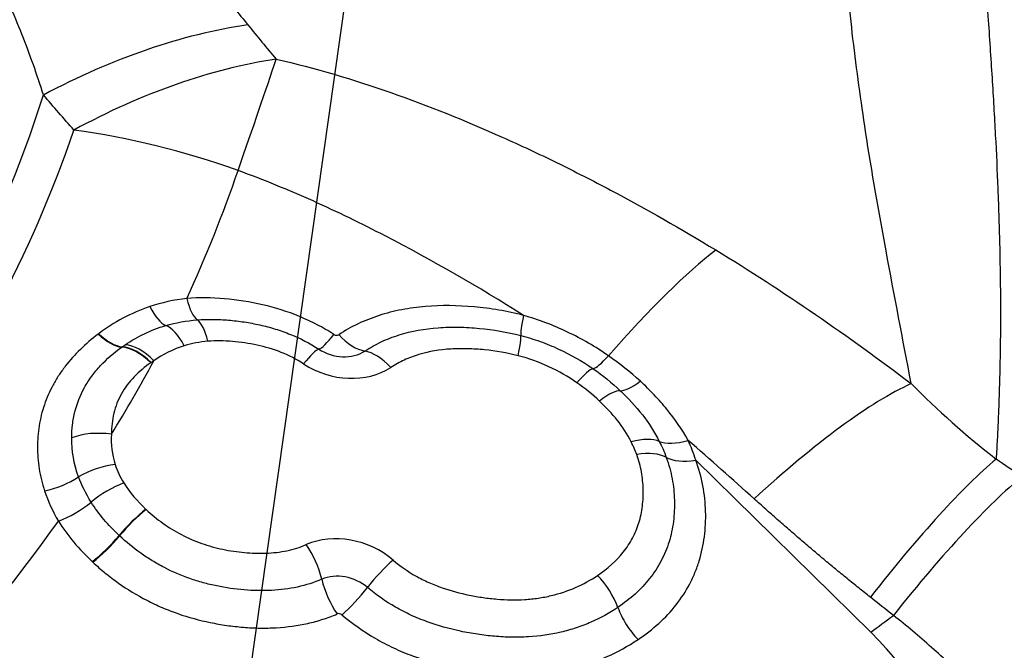
# Model space of a CAD drawing. Units: millimetres. Extents: x 202 to 323, y 141 to 361.
# Drawn here: x 295 to 297, y 303 to 304 of the extents above; entities that cross this region are included whole.
import ezdxf

# ---------------------------------------------------------------- set-up
doc = ezdxf.new("R2010")
doc.units = ezdxf.units.MM
doc.layers.add('1', color=4, linetype='Continuous')
doc.layers.add('NOCUT', color=7, linetype='Continuous')

msp = doc.modelspace()

# ---------------------------------------------------------------- linework, layer by layer
at = {"layer": '1'}
msp.add_line((297.1716, 302.9381), (296.8151, 303.2892), dxfattribs=at)
for centre, major_axis, ratio, start_param, end_param in [((295.6142, 303.4172), (0.7915, 0.6111), 0.589781, 0.805976, 1.292139), ((295.6746, 303.3404), (0.781, 0.6245), 0.590618, 0.793043, 1.277187), ((295.6746, 303.3404), (-0.3384, -0.941), 0.015469, 2.187089, 2.52897), ((291.8485, 305.2679), (3.5861, -1.3787), 0.815929, 5.470576, 6.332203), ((291.8546, 305.2837), (3.6615, -1.4077), 0.815929, 5.812011, 6.311993), ((295.6746, 303.3404), (0.9455, -0.3257), 0.577912, 1.550389, 1.899455), ((291.8671, 305.3163), (-3.9807, 1.5304), 0.815929, 3.089588, 3.170401), ((296.4119, 302.9423), (-0.5671, -0.8236), 0.163409, 3.613853, 4.082802), ((295.7982, 303.673), (0.0075, -0.0997), 0.289919, 5.26235, 6.057749), ((295.7173, 303.6587), (-0.0276, 0.0961), 0.347501, 2.094283, 2.859687), ((296.4846, 303.6385), (-0.0252, -0.0968), 0.078968, 5.324416, 6.119815), ((295.7518, 303.4687), (0.0293, -0.0956), 0.400538, 2.043193, 2.852916), ((295.7999, 303.4777), (0.0075, -0.0997), 0.289919, 2.120757, 2.916156), ((295.6057, 303.6054), (0.0572, -0.082), 0.455031, 5.161951, 5.901116), ((295.6069, 303.6062), (0.0567, -0.0823), 0.453098, 5.163926, 5.903367), ((296.0982, 303.5995), (0.0545, 0.0838), 0.146035, 3.315991, 4.11139), ((296.0818, 303.5509), (-0.00779, 0.003), 0.815929, 1.315441, 2.610843), ((296.108, 303.5991), (-0.0548, 0.0836), 0.498614, 1.915174, 2.710573), ((296.4323, 303.4482), (-0.0252, -0.0968), 0.078968, 2.182823, 2.978222), ((295.684, 303.4338), (0.0597, -0.0802), 0.512746, 1.887915, 2.744531), ((295.6846, 303.4342), (0.0593, -0.0805), 0.511515, 1.890435, 2.746776), ((295.6897, 303.4379), (-0.0574, 0.0819), 0.50663, 5.041363, 5.896451), ((295.995, 303.4317), (-0.0545, -0.0838), 0.146035, 3.315991, 4.11139), ((296.088, 303.5671), (0.0744, -0.0286), 0.815929, 4.457034, 5.752435), ((296.1728, 303.4243), (0.0548, -0.0836), 0.498614, 1.915174, 2.710573), ((296.6596, 303.5582), (-0.0571, -0.0821), 0.166565, 0.175079, 0.941945), ((291.8795, 305.3487), (3.9807, -1.5304), 0.815929, 6.130444, 6.180014), ((296.0942, 303.5833), (-0.1411, 0.0543), 0.815929, 1.315441, 2.610843), ((296.5519, 303.3932), (-0.0571, -0.0821), 0.166325, 3.316664, 4.116153), ((296.7241, 303.5057), (0.0686, 0.0728), 0.265502, 3.350204, 4.12218), ((296.598, 303.3558), (-0.0684, -0.0729), 0.258111, 3.349744, 4.14731), ((295.6032, 303.2879), (-0.0999, 0.0048), 0.558227, 4.530018, 5.384154), ((296.6627, 303.2724), (0.0894, 0.0448), 0.430676, 0.33517, 1.129199), ((296.8188, 303.3824), (-0.0892, -0.0451), 0.422271, 0.333647, 1.147281), ((296.6739, 303.2465), (0.094, 0.0342), 0.471451, 0.38617, 1.181569), ((295.6108, 303.2263), (0.0951, 0.0308), 0.482609, 1.198792, 2.007612), ((296.8359, 303.3432), (-0.094, -0.0342), 0.471451, 0.38617, 1.181569), ((295.5034, 303.2835), (-0.093, -0.0367), 0.503834, 1.209434, 1.976745), ((295.6285, 303.1885), (-0.0847, -0.0532), 0.391092, 4.231407, 5.026805), ((297.0565, 302.4667), (0.5437, 0.8392), 0.162408, 0.466937, 1.033321), ((295.5366, 303.2186), (0.0847, 0.0532), 0.391092, 4.231407, 5.026805), ((295.6736, 303.1348), (-0.0685, -0.0729), 0.25848, 4.147472, 4.94287), ((295.6742, 303.1343), (-0.0681, -0.0732), 0.255702, 4.146267, 4.941665), ((295.7954, 303.2663), (0.1389, -0.0534), 0.815929, 4.24889, 4.254255), ((291.8671, 305.3163), (-3.9807, 1.5304), 0.815929, 2.670418, 2.939359), ((296.101, 303.0013), (-0.1411, 0.0543), 0.815929, 4.300879, 5.587949), ((295.6056, 303.1359), (0.0685, 0.0729), 0.25848, 4.147472, 4.94287), ((295.6067, 303.1349), (0.0681, 0.0732), 0.255702, 4.146267, 4.941665), ((295.7892, 303.2501), (-0.2056, 0.079), 0.815929, 1.107298, 1.112663), ((296.0003, 303.0628), (0.0396, -0.0918), 0.443964, 1.201484, 1.996883), ((295.783, 303.2339), (0.2722, -0.1047), 0.815929, 4.24889, 4.254255), ((296.1773, 303.0312), (-0.0651, -0.0759), 0.231257, 4.136417, 4.931816), ((296.0948, 302.9851), (0.0744, -0.0286), 0.815929, 1.159286, 2.446356), ((296.1049, 303.0293), (-0.0396, 0.0918), 0.443964, 1.201484, 1.996883), ((296.5944, 303.0001), (0.0558, -0.083), 0.500463, 1.113638, 1.909039), ((296.1147, 303.0275), (0.0651, 0.0759), 0.231257, 4.136417, 4.931816), ((296.0886, 302.9689), (-0.00779, 0.003), 0.815929, 4.300879, 5.587949), ((297.3791, 303.4777), (-0.7017, -0.7125), 0.272244, 1.012121, 1.0777), ((296.7364, 302.6245), (0.5821, -0.2238), 0.815929, 4.920225, 7.363686)]:
    msp.add_ellipse(centre, major_axis=major_axis, ratio=ratio, start_param=start_param, end_param=end_param, dxfattribs=at)
for points, knots in [([(297.2541, 303.4453), (297.2541, 303.4454), (297.2372, 303.5355), (297.2046, 303.7028), (297.1687, 303.9061), (297.1475, 304.0528), (297.1354, 304.1473), (297.1252, 304.2418), (297.1177, 304.3282), (297.1124, 304.4063), (297.1087, 304.4764), (297.106, 304.5481), (297.1047, 304.613), (297.104, 304.6699), (297.1035, 304.7177), (297.1031, 304.7643), (297.1028, 304.8097), (297.1025, 304.8538), (297.1023, 304.8964), (297.1021, 304.9373), (297.1018, 304.9767), (297.1016, 305.0143), (297.1013, 305.0389), (297.1011, 305.0508)], [0, 0, 0, 0, 0.000166, 0.199753, 0.373672, 0.43851, 0.501326, 0.562169, 0.621067, 0.662345, 0.703439, 0.74436, 0.785113, 0.811529, 0.836853, 0.861085, 0.884222, 0.906264, 0.927209, 0.947055, 0.965803, 0.983451, 1, 1, 1, 1]), ([(297.3777, 304.9581), (297.3776, 304.9517), (297.3775, 304.9389), (297.3773, 304.9198), (297.3771, 304.9009), (297.3769, 304.8821), (297.3766, 304.8635), (297.3763, 304.845), (297.3759, 304.8266), (297.3755, 304.8084), (297.3751, 304.7918), (297.3749, 304.7755), (297.375, 304.7583), (297.3753, 304.7379), (297.3758, 304.7142), (297.3767, 304.6875), (297.3777, 304.6608), (297.3789, 304.634), (297.3805, 304.607), (297.3826, 304.5767), (297.3855, 304.5393), (297.3888, 304.4984), (297.3934, 304.4393), (297.3987, 304.367), (297.4049, 304.2801), (297.4118, 304.1794), (297.4191, 304.069), (297.4259, 303.9523), (297.4313, 303.837), (297.4349, 303.7213), (297.4365, 303.6032), (297.4355, 303.4863), (297.4327, 303.3961), (297.4296, 303.331), (297.428, 303.3048), (297.4272, 303.2915)], [0, 0, 0, 0, 0.008242, 0.016484, 0.024724, 0.032963, 0.041201, 0.049439, 0.057677, 0.065914, 0.074152, 0.080451, 0.088296, 0.097686, 0.10862, 0.121099, 0.13512, 0.146336, 0.159276, 0.173937, 0.190315, 0.214229, 0.235007, 0.280636, 0.328099, 0.377412, 0.452558, 0.526179, 0.598298, 0.68169, 0.766603, 0.853036, 0.940976, 0.96991, 1, 1, 1, 1]), ([(295.4854, 304.0342), (295.4726, 304.0752), (295.4579, 304.1165), (295.4333, 304.1788), (295.4247, 304.1996), (295.4066, 304.2414), (295.397, 304.2624), (295.3772, 304.3045), (295.3668, 304.3257), (295.3452, 304.3682), (295.334, 304.3897), (295.3103, 304.4324), (295.2979, 304.4537), (295.2715, 304.4961), (295.2574, 304.5172), (295.2418, 304.538)], [0, 0, 0, 0, 0.25, 0.25, 0.375, 0.375, 0.5, 0.5, 0.625, 0.625, 0.75, 0.75, 0.875, 0.875, 1, 1, 1, 1]), ([(295.6389, 304.4531), (295.6511, 304.4417), (295.663, 304.4301), (295.6864, 304.4071), (295.6981, 304.3956), (295.7158, 304.3785), (295.7217, 304.3728), (295.7291, 304.3658), (295.7305, 304.3643), (295.7335, 304.3615), (295.735, 304.3601), (295.7395, 304.3559), (295.7423, 304.353), (295.7565, 304.3387), (295.7676, 304.3272), (295.7895, 304.3042), (295.8003, 304.2927), (295.8217, 304.2698), (295.8324, 304.2583), (295.8636, 304.2238), (295.8834, 304.2006), (295.9022, 304.1772)], [0, 0, 0, 0, 0.125, 0.125, 0.25, 0.25, 0.3125, 0.3125, 0.328125, 0.328125, 0.34375, 0.34375, 0.375, 0.375, 0.5, 0.5, 0.625, 0.625, 0.75, 0.75, 1, 1, 1, 1]), ([(295.9599, 304.1072), (296.0392, 304.0892), (296.117, 304.0659), (296.2702, 304.0122), (296.3457, 303.9817), (296.4575, 303.9317), (296.4946, 303.9144), (296.5683, 303.8782), (296.605, 303.8595), (296.7141, 303.8016), (296.7855, 303.7607), (296.8557, 303.718)], [0, 0, 0, 0, 0.25, 0.25, 0.5, 0.5, 0.625, 0.625, 0.75, 0.75, 1, 1, 1, 1]), ([(296.4638, 303.5845), (296.3722, 303.6423), (296.2785, 303.6967), (296.1337, 303.7716), (296.0847, 303.7955), (295.985, 303.8403), (295.9343, 303.8613), (295.8821, 303.88)], [0, 0, 0, 0, 0.5, 0.5, 0.75, 0.75, 1, 1, 1, 1]), ([(296.8557, 303.718), (296.9248, 303.6759), (296.9925, 303.632), (297.1252, 303.541), (297.1902, 303.4939), (297.2541, 303.4453)], [0, 0, 0, 0, 0.5, 0.5, 1, 1, 1, 1]), ([(296.0774, 303.5456), (296.0664, 303.5527), (296.055, 303.5594), (296.0315, 303.5717), (296.0195, 303.5773), (295.9829, 303.5924), (295.9579, 303.6002), (295.9065, 303.6122), (295.8803, 303.6162), (295.8285, 303.6207), (295.8029, 303.621), (295.7775, 303.6191)], [0, 0, 0, 0, 0.125, 0.125, 0.25, 0.25, 0.5, 0.5, 0.75, 0.75, 1, 1, 1, 1]), ([(295.7022, 303.6023), (295.6832, 303.5959), (295.665, 303.588), (295.63, 303.5693), (295.6136, 303.5587), (295.5981, 303.5471)], [0, 0, 0, 0, 0.5, 0.5, 1, 1, 1, 1]), ([(296.4638, 303.5845), (296.4473, 303.5888), (296.4305, 303.5924), (296.3968, 303.5982), (296.3799, 303.6003), (296.3295, 303.6049), (296.2965, 303.6054), (296.2478, 303.6013), (296.2317, 303.5991), (296.2079, 303.5945), (296.2, 303.5928), (296.1846, 303.5888), (296.1467, 303.5779), (296.1124, 303.5616), (296.0873, 303.5451)], [0, 0, 0, 0, 0.125, 0.125, 0.25, 0.25, 0.5, 0.5, 0.625, 0.625, 0.6875, 0.6875, 0.75, 1, 1, 1, 1]), ([(296.637, 303.5022), (296.6239, 303.5113), (296.6103, 303.52), (296.5825, 303.5361), (296.5683, 303.5436), (296.525, 303.5642), (296.495, 303.5755), (296.4638, 303.5845)], [0, 0, 0, 0, 0.25, 0.25, 0.5, 0.5, 1, 1, 1, 1]), ([(295.7991, 303.5753), (295.8095, 303.5761), (295.8201, 303.5765), (295.8414, 303.5763), (295.8521, 303.5758), (295.8734, 303.5739), (295.8841, 303.5727), (295.9053, 303.5694), (295.9264, 303.5655), (295.9475, 303.5599), (295.9684, 303.5534), (295.9788, 303.5497), (296.009, 303.5374), (296.0283, 303.5275), (296.0466, 303.5156)], [0, 0, 0, 0, 0.125, 0.125, 0.25, 0.25, 0.375, 0.375, 0.5, 0.625, 0.625, 0.75, 0.75, 1, 1, 1, 1]), ([(296.1404, 303.5117), (296.151, 303.5186), (296.1677, 303.528), (296.1856, 303.5356), (296.1979, 303.5404), (296.2041, 303.5426), (296.2358, 303.5525), (296.2624, 303.5573), (296.3039, 303.5603), (296.318, 303.5607), (296.3461, 303.5602), (296.3601, 303.5593), (296.4022, 303.5553), (296.4303, 303.5507), (296.4585, 303.5433)], [0, 0, 0, 0, 0.125, 0.1875, 0.1875, 0.25, 0.25, 0.5, 0.5, 0.625, 0.625, 0.75, 0.75, 1, 1, 1, 1]), ([(295.597, 303.5463), (295.571, 303.5267), (295.5484, 303.5048), (295.5251, 303.4745), (295.5207, 303.4683), (295.5124, 303.4556), (295.5086, 303.4491), (295.4978, 303.4293), (295.4919, 303.4158), (295.4849, 303.395), (295.4828, 303.388), (295.4793, 303.3738), (295.4778, 303.3666), (295.4744, 303.3449), (295.4733, 303.3304), (295.4732, 303.3011), (295.4743, 303.2864), (295.4779, 303.264), (295.4794, 303.2565), (295.4831, 303.2415), (295.4853, 303.2341), (295.4878, 303.2266)], [0, 0, 0, 0, 0.25, 0.25, 0.3125, 0.3125, 0.375, 0.375, 0.5, 0.5, 0.5625, 0.5625, 0.625, 0.625, 0.75, 0.75, 0.875, 0.875, 0.9375, 0.9375, 1, 1, 1, 1]), ([(296.4585, 303.5433), (296.4717, 303.5399), (296.4848, 303.5359), (296.5106, 303.5267), (296.5232, 303.5215), (296.5601, 303.5045), (296.5835, 303.4911), (296.6057, 303.4757)], [0, 0, 0, 0, 0.25, 0.25, 0.5, 0.5, 1, 1, 1, 1]), ([(295.5431, 303.3345), (295.5431, 303.3436), (295.5436, 303.3526), (295.5458, 303.3704), (295.5474, 303.3793), (295.5538, 303.4051), (295.5603, 303.4216), (295.5734, 303.4452), (295.5783, 303.4529), (295.5893, 303.4679), (295.5953, 303.4751), (295.6145, 303.4957), (295.629, 303.5082), (295.6449, 303.5196)], [0, 0, 0, 0, 0.125, 0.125, 0.25, 0.25, 0.5, 0.5, 0.625, 0.625, 0.75, 0.75, 1, 1, 1, 1]), ([(296.0158, 303.4856), (296.0013, 303.495), (295.9861, 303.5027), (295.9543, 303.5153), (295.9375, 303.5202), (295.9125, 303.5256), (295.9042, 303.5271), (295.8875, 303.5296), (295.8791, 303.5306), (295.854, 303.5327), (295.8372, 303.5329), (295.8206, 303.5316)], [0, 0, 0, 0, 0.25, 0.25, 0.5, 0.5, 0.625, 0.625, 0.75, 0.75, 1, 1, 1, 1]), ([(296.4531, 303.5021), (296.4302, 303.5081), (296.4073, 303.5119), (296.373, 303.5154), (296.3616, 303.5161), (296.3387, 303.5167), (296.3272, 303.5166), (296.2933, 303.5145), (296.2716, 303.5109), (296.2404, 303.5016), (296.2303, 303.4978), (296.2112, 303.4889), (296.2021, 303.4839), (296.1935, 303.4783)], [0, 0, 0, 0, 0.25, 0.25, 0.375, 0.375, 0.5, 0.5, 0.75, 0.75, 0.875, 0.875, 1, 1, 1, 1]), ([(296.5727, 303.4471), (296.5546, 303.4597), (296.5356, 303.4706), (296.4957, 303.489), (296.4746, 303.4965), (296.4531, 303.5021)], [0, 0, 0, 0, 0.5, 0.5, 1, 1, 1, 1]), ([(295.7045, 303.4879), (295.6919, 303.4793), (295.6805, 303.4698), (295.6603, 303.4488), (295.6516, 303.4373), (295.6409, 303.4183), (295.6379, 303.4118), (295.6327, 303.3985), (295.6306, 303.3917), (295.6255, 303.371), (295.624, 303.3566), (295.6239, 303.3418)], [0, 0, 0, 0, 0.25, 0.25, 0.5, 0.5, 0.625, 0.625, 0.75, 0.75, 1, 1, 1, 1]), ([(296.7995, 303.3295), (296.7872, 303.3518), (296.7727, 303.3728), (296.7482, 303.4028), (296.7396, 303.4126), (296.7215, 303.4317), (296.7119, 303.441), (296.7021, 303.4501)], [0, 0, 0, 0, 0.5, 0.5, 0.75, 0.75, 1, 1, 1, 1]), ([(297.2541, 303.4453), (297.2125, 303.4262), (297.1636, 303.3961), (297.0554, 303.3166), (296.9961, 303.2672), (296.9341, 303.2103)], [0, 0, 0, 0, 0.5, 0.5, 1, 1, 1, 1]), ([(296.6611, 303.4308), (296.6776, 303.4153), (296.6928, 303.3988), (296.7196, 303.3644), (296.7312, 303.3464), (296.7407, 303.3274)], [0, 0, 0, 0, 0.5, 0.5, 1, 1, 1, 1]), ([(296.6834, 303.3264), (296.6757, 303.3418), (296.6662, 303.3564), (296.6444, 303.384), (296.6322, 303.3972), (296.6188, 303.4097)], [0, 0, 0, 0, 0.5, 0.5, 1, 1, 1, 1]), ([(296.615, 303.054), (296.6352, 303.0676), (296.6529, 303.0832), (296.6745, 303.1103), (296.681, 303.1201), (296.6916, 303.1402), (296.6959, 303.1507), (296.7025, 303.1723), (296.7049, 303.1836), (296.7077, 303.2066), (296.7082, 303.2182), (296.7076, 303.2415), (296.7065, 303.2532), (296.7021, 303.2769), (296.6989, 303.2887), (296.6946, 303.3004)], [0, 0, 0, 0, 0.25, 0.25, 0.375, 0.375, 0.5, 0.5, 0.625, 0.625, 0.75, 0.75, 0.875, 0.875, 1, 1, 1, 1]), ([(296.7549, 303.2948), (296.7602, 303.2803), (296.7642, 303.2656), (296.7697, 303.2362), (296.7711, 303.2216), (296.7719, 303.1927), (296.7713, 303.1783), (296.7677, 303.1497), (296.7647, 303.1358), (296.7564, 303.1089), (296.7511, 303.0959), (296.7378, 303.0708), (296.7299, 303.0587), (296.7032, 303.0249), (296.6814, 303.0055), (296.6563, 302.9886)], [0, 0, 0, 0, 0.125, 0.125, 0.25, 0.25, 0.375, 0.375, 0.5, 0.5, 0.625, 0.625, 0.75, 0.75, 1, 1, 1, 1]), ([(296.6975, 302.9231), (296.7125, 302.9332), (296.7266, 302.9442), (296.7526, 302.9679), (296.7762, 302.9931), (296.7947, 303.0215), (296.8066, 303.044), (296.8102, 303.0518), (296.8167, 303.0675), (296.8252, 303.0913), (296.8305, 303.116), (296.8337, 303.1413), (296.8345, 303.1498), (296.8353, 303.167), (296.8354, 303.1757), (296.8347, 303.2019), (296.8328, 303.2195), (296.8262, 303.2545), (296.8214, 303.2719), (296.8151, 303.2892)], [0, 0, 0, 0, 0.125, 0.125, 0.25, 0.375, 0.375, 0.4375, 0.4375, 0.5, 0.625, 0.625, 0.6875, 0.6875, 0.75, 0.75, 0.875, 0.875, 1, 1, 1, 1]), ([(297.4273, 303.2913), (297.3936, 303.2631), (297.3544, 303.2245), (297.2679, 303.1293), (297.2206, 303.0727), (297.1711, 303.0094)], [0, 0, 0, 0, 0.5, 0.5, 1, 1, 1, 1]), ([(297.171, 303.0094), (297.1631, 303.0157), (297.1472, 303.0284), (297.1234, 303.0476), (297.0996, 303.0671), (297.0759, 303.0868), (297.0522, 303.1068), (297.0285, 303.127), (297.0049, 303.1475), (296.9812, 303.1682), (296.9576, 303.1891), (296.9419, 303.2032), (296.9341, 303.2103)], [0, 0, 0, 0, 0.097644, 0.195797, 0.294466, 0.393655, 0.49337, 0.593615, 0.694396, 0.795717, 0.897584, 1, 1, 1, 1]), ([(295.6949, 303.1882), (295.7163, 303.1683), (295.74, 303.151), (295.7733, 303.1337), (295.7801, 303.1304), (295.794, 303.1244), (295.8149, 303.1162), (295.8365, 303.1102), (295.8584, 303.1056), (295.8658, 303.1043), (295.8806, 303.1022), (295.8879, 303.1013), (295.9099, 303.0993), (295.9245, 303.0988), (295.9535, 303.0999), (295.9679, 303.1015), (295.9954, 303.1072), (296.0085, 303.1113), (296.021, 303.1167)], [0, 0, 0, 0, 0.25, 0.25, 0.3125, 0.3125, 0.375, 0.5, 0.5, 0.5625, 0.5625, 0.625, 0.625, 0.75, 0.75, 0.875, 0.875, 1, 1, 1, 1]), ([(295.5158, 303.1646), (295.5252, 303.1497), (295.5358, 303.1353), (295.5589, 303.1078), (295.5714, 303.0946), (295.5849, 303.082)], [0, 0, 0, 0, 0.5, 0.5, 1, 1, 1, 1]), ([(296.0526, 303.046), (296.021, 303.0324), (295.9866, 303.0251), (295.9408, 303.0228), (295.9315, 303.0227), (295.913, 303.0231), (295.9037, 303.0236), (295.8759, 303.0259), (295.8574, 303.0285), (295.8295, 303.0343), (295.8202, 303.0365), (295.8019, 303.0415), (295.7749, 303.05), (295.7488, 303.0611), (295.7235, 303.0742), (295.7152, 303.0789), (295.699, 303.0888), (295.6912, 303.094), (295.6684, 303.1102), (295.654, 303.122), (295.6405, 303.1346)], [0, 0, 0, 0, 0.25, 0.25, 0.3125, 0.3125, 0.375, 0.375, 0.5, 0.5, 0.5625, 0.5625, 0.625, 0.75, 0.75, 0.8125, 0.8125, 0.875, 0.875, 1, 1, 1, 1]), ([(295.586, 303.081), (295.5942, 303.0733), (295.6027, 303.0659), (295.6201, 303.0517), (295.647, 303.0313), (295.676, 303.0136), (295.7064, 302.9979), (295.7168, 302.9929), (295.7381, 302.9838), (295.7703, 302.9713), (295.8032, 302.9623), (295.8365, 302.9555), (295.8477, 302.9535), (295.8703, 302.9503), (295.8816, 302.9491), (295.9042, 302.9472), (295.9154, 302.9467), (295.9378, 302.9463), (295.949, 302.9466), (295.9821, 302.9485), (296.0035, 302.9513), (296.0346, 302.9583), (296.0447, 302.9611), (296.0648, 302.9675), (296.0746, 302.9712), (296.0841, 302.9753)], [0, 0, 0, 0, 0.0625, 0.0625, 0.125, 0.25, 0.25, 0.3125, 0.3125, 0.375, 0.5, 0.5, 0.5625, 0.5625, 0.625, 0.625, 0.6875, 0.6875, 0.75, 0.75, 0.875, 0.875, 0.9375, 0.9375, 1, 1, 1, 1]), ([(296.198, 303.0851), (296.2125, 303.0727), (296.2281, 303.0619), (296.2532, 303.0478), (296.2619, 303.0435), (296.2797, 303.0355), (296.2887, 303.0319), (296.316, 303.0224), (296.3346, 303.0174), (296.3628, 303.0117), (296.3723, 303.0101), (296.3913, 303.0074), (296.4008, 303.0063), (296.429, 303.0039), (296.4478, 303.0036), (296.4756, 303.0053), (296.4849, 303.0063), (296.503, 303.0089), (296.5118, 303.0106), (296.5378, 303.0168), (296.5544, 303.0224), (296.5859, 303.0363), (296.601, 303.0446), (296.615, 303.054)], [0, 0, 0, 0, 0.125, 0.125, 0.1875, 0.1875, 0.25, 0.25, 0.375, 0.375, 0.4375, 0.4375, 0.5, 0.5, 0.625, 0.625, 0.6875, 0.6875, 0.75, 0.75, 0.875, 0.875, 1, 1, 1, 1]), ([(296.6563, 302.9886), (296.6391, 302.9771), (296.6209, 302.967), (296.5917, 302.9542), (296.5817, 302.9504), (296.5611, 302.9435), (296.5296, 302.9346), (296.4966, 302.9299), (296.4625, 302.9278), (296.451, 302.9276), (296.4279, 302.928), (296.4164, 302.9286), (296.3933, 302.9306), (296.3818, 302.932), (296.3586, 302.9354), (296.3471, 302.9375), (296.3124, 302.9448), (296.2896, 302.9512), (296.2563, 302.9634), (296.2453, 302.9679), (296.2237, 302.9779), (296.2132, 302.9833), (296.1826, 303.0008), (296.1636, 303.0142), (296.146, 303.0293)], [0, 0, 0, 0, 0.125, 0.125, 0.1875, 0.1875, 0.25, 0.375, 0.375, 0.4375, 0.4375, 0.5, 0.5, 0.5625, 0.5625, 0.625, 0.625, 0.75, 0.75, 0.8125, 0.8125, 0.875, 0.875, 1, 1, 1, 1]), ([(296.6563, 302.9886), (296.6584, 302.9828), (296.6609, 302.977), (296.6666, 302.9655), (296.6698, 302.9597), (296.6805, 302.9427), (296.6885, 302.9324), (296.6975, 302.9231)], [0, 0, 0, 0, 0.25, 0.25, 0.5, 0.5, 1, 1, 1, 1]), ([(296.0939, 302.9736), (296.1149, 302.9556), (296.1375, 302.9396), (296.1736, 302.9186), (296.186, 302.9121), (296.2116, 302.9), (296.2247, 302.8946), (296.264, 302.8798), (296.2907, 302.8722), (296.3313, 302.8633), (296.345, 302.8608), (296.3725, 302.8566), (296.3863, 302.8549), (296.4139, 302.8525), (296.4277, 302.8517), (296.4549, 302.8513), (296.4684, 302.8515), (296.5083, 302.8539), (296.5342, 302.8576), (296.5722, 302.8664), (296.5847, 302.87), (296.6092, 302.878), (296.6448, 302.8916), (296.6772, 302.9095), (296.6975, 302.9231)], [0, 0, 0, 0, 0.125, 0.125, 0.1875, 0.1875, 0.25, 0.25, 0.375, 0.375, 0.4375, 0.4375, 0.5, 0.5, 0.5625, 0.5625, 0.625, 0.625, 0.75, 0.75, 0.8125, 0.8125, 0.875, 1, 1, 1, 1]), ([(297.674, 302.3856), (297.6546, 302.4373), (297.6297, 302.489), (297.5922, 302.5534), (297.5844, 302.5663), (297.5682, 302.5921), (297.5597, 302.6049), (297.5336, 302.6433), (297.5152, 302.6685), (297.4572, 302.7431), (297.4147, 302.7914), (297.3452, 302.8615), (297.321, 302.8845), (297.2707, 302.9294), (297.2447, 302.9512), (297.2178, 302.9722)], [0, 0, 0, 0, 0.25, 0.25, 0.3125, 0.3125, 0.375, 0.375, 0.5, 0.5, 0.75, 0.75, 0.875, 0.875, 1, 1, 1, 1])]:
    msp.add_open_spline(points, degree=3, knots=knots, dxfattribs=at)
for points in [[(295.9022, 304.1772), (295.9211, 304.1537), (295.9404, 304.1304), (295.9599, 304.1072)], [(295.5476, 303.9627), (295.5267, 303.9863), (295.5059, 304.0101), (295.4854, 304.0342)], [(295.7775, 303.6191), (295.7516, 303.6161), (295.7264, 303.6104), (295.7022, 303.6023)], [(295.6523, 303.5247), (295.6771, 303.5414), (295.7043, 303.5548), (295.7346, 303.5637)], [(295.7346, 303.5637), (295.7553, 303.5698), (295.7768, 303.5737), (295.7991, 303.5753)], [(295.5981, 303.5471), (295.5977, 303.5469), (295.5973, 303.5466), (295.597, 303.5463)], [(295.6449, 303.5196), (295.6452, 303.5198), (295.6454, 303.52), (295.6457, 303.5202)], [(295.6457, 303.5202), (295.6479, 303.5217), (295.6501, 303.5232), (295.6523, 303.5247)], [(295.7725, 303.5226), (295.7494, 303.5155), (295.729, 303.5048), (295.7105, 303.4918)], [(295.8206, 303.5316), (295.8039, 303.5304), (295.7879, 303.5273), (295.7725, 303.5226)], [(296.7021, 303.4501), (296.6818, 303.4687), (296.6602, 303.4861), (296.637, 303.5022)], [(295.7051, 303.4883), (295.7049, 303.4882), (295.7047, 303.488), (295.7045, 303.4879)], [(295.7105, 303.4918), (295.7087, 303.4907), (295.7069, 303.4895), (295.7051, 303.4883)], [(296.6057, 303.4757), (296.6255, 303.4619), (296.6439, 303.4469), (296.6611, 303.4308)], [(296.6188, 303.4097), (296.6044, 303.4232), (296.5891, 303.4357), (296.5727, 303.4471)], [(297.2541, 303.4453), (297.3077, 303.3914), (297.3653, 303.3395), (297.4273, 303.2913)], [(295.6239, 303.3418), (295.6229, 303.3214), (295.6249, 303.3009), (295.6316, 303.2802)], [(295.5571, 303.2549), (295.5473, 303.2815), (295.543, 303.308), (295.5431, 303.3345)], [(296.6946, 303.3004), (296.6914, 303.3092), (296.6877, 303.3179), (296.6834, 303.3264)], [(296.7407, 303.3274), (296.7462, 303.3167), (296.7509, 303.3058), (296.7549, 303.2948)], [(296.8151, 303.2892), (296.8109, 303.3028), (296.8057, 303.3162), (296.7995, 303.3295)], [(296.9341, 303.2103), (296.8897, 303.2504), (296.8448, 303.2902), (296.7995, 303.3295)], [(295.6316, 303.2802), (295.6358, 303.2672), (295.6416, 303.2546), (295.6493, 303.2425)], [(297.4272, 303.2916), (297.4451, 303.2797), (297.4629, 303.2678), (297.4807, 303.2558)], [(295.5826, 303.2035), (295.5721, 303.2203), (295.5635, 303.2374), (295.5571, 303.2549)], [(295.6493, 303.2425), (295.6615, 303.223), (295.6768, 303.2052), (295.6943, 303.1887)], [(295.4878, 303.2266), (295.4947, 303.2058), (295.5042, 303.185), (295.5158, 303.1646)], [(295.6396, 303.1354), (295.6174, 303.1563), (295.5981, 303.1789), (295.5826, 303.2035)], [(297.2178, 302.9722), (297.2022, 302.9846), (297.1867, 302.997), (297.1711, 303.0094)]]:
    msp.add_open_spline(points, degree=3, dxfattribs=at)
at = {"layer": 'NOCUT'}
msp.add_line((297.5185, 314.2664), (294.3999, 292.1953), dxfattribs=at)

doc.saveas('drawing.dxf')
